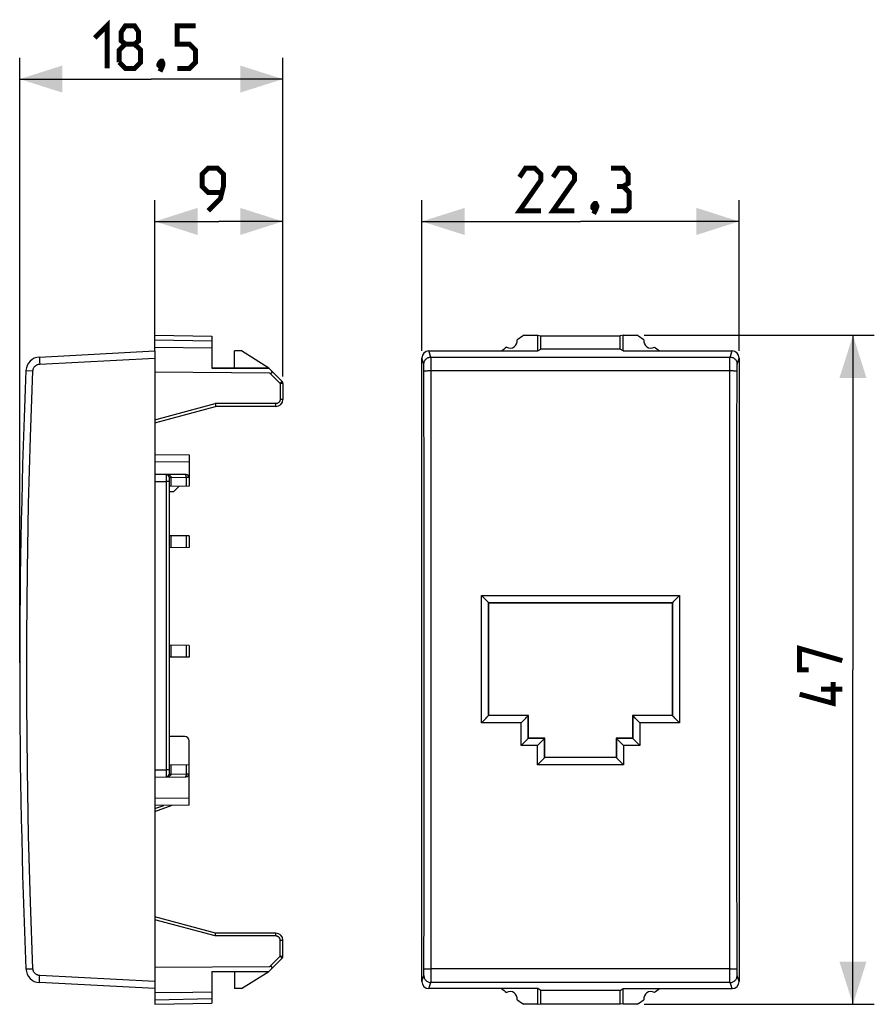
# Model space of a CAD drawing. Units: millimetres. Extents: x -39.4 to 20.6, y -23.5 to 45.7.
import ezdxf

# ---------------------------------------------------------------- set-up
doc = ezdxf.new("R2010")
doc.units = ezdxf.units.MM
doc.header["$LTSCALE"] = 16.335
doc.layers.get('0').update_dxf_attribs({"linetype": 'CONTINUOUS'})
doc.layers.add('DRAFT', color=7, linetype='CONTINUOUS')
doc.layers.add('RACCORDO', color=7, linetype='CONTINUOUS')
doc.styles.get("Standard").update_dxf_attribs({"font": 'txt', "width": 0.8})
doc.dimstyles.new('DIMSTYLE_1', dxfattribs={"dimtxt": 3, "dimasz": 3, "dimexe": 1.5, "dimexo": 0.5, "dimgap": 0.75, "dimtad": 1, "dimtxsty": 'STANDARD', "dimblk": '_FILLED', "dimblk1": '_FILLED', "dimblk2": '_FILLED', "dimcen": 0.09, "dimazin": 2, "dimtfac": 1, "dimtofl": 0, "dimtmove": 0, "dimatfit": 3, "dimldrblk": '_FILLED', "dimfxl": 1, "dimtolj": 1, "dimarcsym": 0})

# ---------------------------------------------------------------- blocks, each defined once
blk = doc.blocks.new('_FILLED')
at = {"color": 0, "linetype": 'BYBLOCK'}
blk.add_solid([(0, 0), (-1, 0.317), (-1, -0.317)], dxfattribs=at)
blk = doc.blocks.new('*D0')
at = {"color": 7, "linetype": 'CONTINUOUS'}
for p, q in [((-39.414, 0.5), (-39.414, 43)), ((-20.914, 20.617), (-20.914, 43)), ((-39.414, 41.5), (-30.164, 41.5)), ((-20.914, 41.5), (-30.164, 41.5))]:
    blk.add_line(p, q, dxfattribs=at)
at = {"color": 7, "linetype": 'CONTINUOUS', "xscale": 3, "yscale": 3, "zscale": 3, "rotation": 180}
blk.add_blockref('_FILLED', (-39.414, 41.5), dxfattribs=at)
at = {"color": 7, "linetype": 'CONTINUOUS', "xscale": 3, "yscale": 3, "zscale": 3}
blk.add_blockref('_FILLED', (-20.914, 41.5), dxfattribs=at)
blk = doc.blocks.new('*D1')
at = {"color": 7, "linetype": 'CONTINUOUS'}
for p, q in [((-29.914, 22.4), (-29.914, 33)), ((-20.914, 20.617), (-20.914, 33)), ((-29.914, 31.5), (-25.414, 31.5)), ((-20.914, 31.5), (-25.414, 31.5))]:
    blk.add_line(p, q, dxfattribs=at)
at = {"color": 7, "linetype": 'CONTINUOUS', "xscale": 3, "yscale": 3, "zscale": 3, "rotation": 180}
blk.add_blockref('_FILLED', (-29.914, 31.5), dxfattribs=at)
at = {"color": 7, "linetype": 'CONTINUOUS', "xscale": 3, "yscale": 3, "zscale": 3}
blk.add_blockref('_FILLED', (-20.914, 31.5), dxfattribs=at)
blk = doc.blocks.new('*D2')
at = {"color": 7, "linetype": 'CONTINUOUS'}
for p, q in [((-11.15, 22.4), (-11.15, 33)), ((11.15, 22.4), (11.15, 33)), ((-11.15, 31.5), (0, 31.5)), ((11.15, 31.5), (0, 31.5))]:
    blk.add_line(p, q, dxfattribs=at)
at = {"color": 7, "linetype": 'CONTINUOUS', "xscale": 3, "yscale": 3, "zscale": 3, "rotation": 180}
blk.add_blockref('_FILLED', (-11.15, 31.5), dxfattribs=at)
at = {"color": 7, "linetype": 'CONTINUOUS', "xscale": 3, "yscale": 3, "zscale": 3}
blk.add_blockref('_FILLED', (11.15, 31.5), dxfattribs=at)
blk = doc.blocks.new('*D3')
at = {"color": 7, "linetype": 'CONTINUOUS'}
for p, q in [((4.473, 23.5), (20.65, 23.5)), ((19.15, 23.5), (19.15, 0)), ((19.15, -23.5), (19.15, 0)), ((4.473, -23.5), (20.65, -23.5))]:
    blk.add_line(p, q, dxfattribs=at)
at = {"color": 7, "linetype": 'CONTINUOUS', "xscale": 3, "yscale": 3, "zscale": 3}
for p, rotation in [((19.15, 23.5), 90), ((19.15, -23.5), 270)]:
    blk.add_blockref('_FILLED', p, dxfattribs=dict(at, rotation=rotation))

msp = doc.modelspace()

# ---------------------------------------------------------------- linework, layer by layer
at = {"color": 7, "linetype": 'CONTINUOUS'}
for p, q in [((-38.026, 21.975), (-29.914, 22.4)), ((-29.914, 22.4), (-29.914, -22.4)), ((-23.814, 22.4), (-24.314, 22.4)), ((-11.15, -21.9), (-11.15, 21.9)), ((11.15, 21.9), (11.15, -21.9)), ((-28.614, 12.5), (-28.914, 12.5)), ((-29.914, -22.4), (-38.026, -21.975)), ((-23.814, -22.4), (-24.314, -22.4))]:
    msp.add_line(p, q, dxfattribs=at)
at = {"color": 250, "linetype": 'CONTINUOUS'}
for p, q in [((-10.509, 21.975), (-10.65, 22.4)), ((10.509, 21.975), (10.65, 22.4)), ((-38.023, 21.81), (-38.02, 21.725)), ((-38.02, 21.725), (-38.016, 21.63)), ((-38.016, 21.63), (-38.008, 21.476)), ((-38.008, 21.476), (-29.914, 21.9)), ((-11.009, 21.476), (-11.15, 21.9)), ((-10.509, 21.975), (10.509, 21.975)), ((-10.505, 21.832), (-10.506, 21.905)), ((-10.503, 21.68), (-10.505, 21.832)), ((-10.501, 21.338), (-10.503, 21.68)), ((10.497, 16.349), (10.502, 21.485)), ((10.502, 21.485), (10.504, 21.736)), ((10.504, 21.736), (10.505, 21.832)), ((11.009, 21.476), (11.15, 21.9)), ((-11.004, 21.356), (-11.005, 21.404)), ((-11.002, 21.298), (-11.004, 21.356)), ((-11.001, 21.195), (-11.002, 21.298)), ((-11.001, 21.079), (-11.001, 21.195)), ((-10.995, 11.667), (-11.001, 21.079)), ((-10.494, 7.008), (-10.501, 21.338)), ((-10.501, 21.018), (10.501, 21.018)), ((10.997, 16.332), (11.001, 21.118)), ((11.001, 21.118), (11.002, 21.231)), ((10.494, 7.008), (10.497, 16.349)), ((10.994, 7.001), (10.997, 16.332)), ((-10.993, -2.334), (-10.995, 11.667)), ((-10.494, -7.008), (-10.494, 7.008)), ((10.493, -2.336), (10.494, 7.008)), ((10.993, -2.334), (10.994, 7.001)), ((-10.997, -16.332), (-10.993, -2.334)), ((10.495, -11.679), (10.493, -2.336)), ((10.995, -11.667), (10.993, -2.334)), ((-10.502, -21.485), (-10.494, -7.008)), ((10.501, -21.338), (10.495, -11.679)), ((11.001, -21.038), (10.995, -11.667)), ((-11.001, -21.118), (-10.997, -16.332)), ((-38.972, -21.018), (-38.97, -21.018)), ((-38.97, -21.018), (-38.482, -20.997)), ((-11.004, -21.356), (-11.002, -21.298)), ((-11.002, -21.231), (-11.001, -21.118)), ((-11.002, -21.298), (-11.002, -21.231)), ((10.552, -21.018), (-10.501, -21.018)), ((10.503, -21.68), (10.501, -21.338)), ((11.001, -21.157), (11.001, -21.038)), ((11.002, -21.265), (11.001, -21.157)), ((11.003, -21.328), (11.002, -21.265)), ((-38.026, -21.879), (-38.023, -21.81)), ((-38.023, -21.81), (-38.02, -21.725)), ((-38.02, -21.725), (-38.013, -21.579)), ((-38.013, -21.579), (-38.008, -21.476)), ((-29.914, -21.9), (-38.008, -21.476)), ((-11.15, -21.9), (-11.009, -21.476)), ((-10.65, -22.4), (-10.509, -21.975)), ((10.509, -21.975), (-10.509, -21.975)), ((-10.505, -21.832), (-10.504, -21.736)), ((-10.504, -21.736), (-10.502, -21.485)), ((10.505, -21.832), (10.503, -21.68)), ((10.506, -21.905), (10.505, -21.832)), ((10.65, -22.4), (10.509, -21.975)), ((11.15, -21.9), (11.009, -21.476))]:
    msp.add_line(p, q, dxfattribs=at)
at = {"color": 7, "linetype": 'CONTINUOUS', "const_width": 0.35}
for points in [[(-34.129, 44.393), (-33.272, 45.25), (-33.272, 42.25)], [(-31.986, 43.964), (-32.272, 44.179), (-32.272, 44.821), (-31.986, 45.25), (-31.343, 45.25), (-31.057, 44.821), (-31.057, 44.179), (-31.343, 43.964), (-30.914, 43.536), (-30.914, 42.679), (-31.343, 42.25), (-31.986, 42.25), (-32.414, 42.679)], [(-28.343, 42.25), (-27.486, 42.25), (-27.057, 42.679), (-27.057, 43.536), (-27.486, 43.964), (-28.343, 43.964), (-28.343, 45.25), (-27.057, 45.25)], [(-32.414, 42.679), (-32.414, 43.536), (-31.986, 43.964), (-31.343, 43.964)], [(-29.414, 42.75), (-29.343, 42.607), (-29.343, 42.536), (-29.486, 42.393), (-29.557, 42.393), (-29.629, 42.464), (-29.629, 42.536), (-29.557, 42.679), (-29.486, 42.75), (-29.414, 42.75)], [(-29.343, 42.536), (-29.414, 42.321), (-29.557, 42.036)], [(-26.164, 32.25), (-25.307, 33.107), (-25.093, 33.964), (-25.093, 34.821), (-25.522, 35.25), (-26.164, 35.25), (-26.593, 34.821), (-26.593, 33.964), (-26.164, 33.536), (-25.236, 33.536)], [(-2.786, 32.25), (-4.286, 32.25), (-2.786, 34.393), (-2.786, 34.821), (-3.214, 35.25), (-3.857, 35.25), (-4.286, 34.607)], [(-0.429, 32.25), (-1.929, 32.25), (-0.429, 34.393), (-0.429, 34.821), (-0.857, 35.25), (-1.5, 35.25), (-1.929, 34.607)], [(3, 33.964), (3.357, 34.179), (3.357, 34.821), (3, 35.25), (2.143, 35.25)], [(2.143, 32.25), (3.214, 32.25), (3.429, 32.464), (3.429, 33.536), (3, 33.964), (2.571, 33.964)], [(1.071, 32.75), (1.143, 32.607), (1.143, 32.536), (1, 32.393), (0.929, 32.393), (0.857, 32.464), (0.857, 32.536), (0.929, 32.679), (1, 32.75), (1.071, 32.75)], [(1.143, 32.536), (1.071, 32.321), (0.929, 32.036)], [(16.043, 0), (15.4, 0), (15.4, 1.5), (18.4, 0.643)], [(17.757, -0.857), (17.757, -2.357), (15.4, -1.714)], [(18.4, -1.357), (16.9, -1.357)]]:
    msp.add_lwpolyline(points, dxfattribs=at)
at = {"color": 250, "linetype": 'CONTINUOUS'}
for points in [[(-38.482, 20.997), (-38.478, 21.038), (-38.471, 21.079), (-38.462, 21.118), (-38.448, 21.157), (-38.432, 21.195), (-38.412, 21.231), (-38.39, 21.265), (-38.365, 21.298), (-38.337, 21.328), (-38.307, 21.356), (-38.275, 21.381), (-38.241, 21.404), (-38.205, 21.424), (-38.167, 21.441), (-38.129, 21.454), (-38.09, 21.465), (-38.049, 21.472), (-38.008, 21.476)], [(-38.026, 21.975), (-38.026, 21.972), (-38.027, 21.964), (-38.027, 21.95), (-38.027, 21.932), (-38.026, 21.908), (-38.026, 21.879), (-38.023, 21.81)], [(-11.009, 21.476), (-11.006, 21.528), (-10.998, 21.579), (-10.984, 21.63), (-10.965, 21.679), (-10.942, 21.725), (-10.913, 21.769), (-10.88, 21.81), (-10.843, 21.846), (-10.803, 21.879), (-10.759, 21.908), (-10.712, 21.932), (-10.663, 21.95), (-10.613, 21.964), (-10.561, 21.972), (-10.509, 21.975)], [(-11.005, 21.404), (-11.005, 21.424), (-11.006, 21.441), (-11.007, 21.454), (-11.007, 21.465), (-11.008, 21.472), (-11.009, 21.476)], [(-10.506, 21.905), (-10.507, 21.932), (-10.507, 21.953), (-10.508, 21.967), (-10.509, 21.975)], [(10.505, 21.832), (10.506, 21.905), (10.507, 21.932), (10.507, 21.953), (10.508, 21.967), (10.509, 21.975)], [(10.509, 21.975), (10.561, 21.972), (10.613, 21.964), (10.663, 21.95), (10.712, 21.932), (10.759, 21.908), (10.802, 21.879), (10.843, 21.846), (10.88, 21.81), (10.913, 21.769), (10.942, 21.725), (10.965, 21.679), (10.984, 21.63), (10.998, 21.579), (11.006, 21.528), (11.009, 21.476)], [(11.003, 21.328), (11.004, 21.381), (11.005, 21.404), (11.005, 21.424), (11.006, 21.441), (11.007, 21.454), (11.007, 21.465), (11.008, 21.472), (11.009, 21.476)], [(-38.972, 21.018), (-38.97, 21.018), (-38.482, 20.997)], [(-38.482, -20.997), (-38.656, -16.332), (-38.787, -11.667), (-38.874, -7.001), (-38.918, -2.334), (-38.918, 2.334), (-38.874, 7.001), (-38.787, 11.667), (-38.656, 16.332), (-38.482, 20.997)], [(-11, 20.997), (-10.997, 20.999), (-10.988, 21.002), (-10.974, 21.004), (-10.955, 21.006), (-10.931, 21.008), (-10.902, 21.01), (-10.869, 21.011), (-10.832, 21.013), (-10.792, 21.014), (-10.748, 21.015), (-10.702, 21.016), (-10.653, 21.017), (-10.603, 21.018), (-10.552, 21.018), (-10.501, 21.018)], [(10.501, 21.018), (10.552, 21.018), (10.603, 21.018), (10.653, 21.017), (10.702, 21.016), (10.748, 21.015), (10.792, 21.014), (10.832, 21.013), (10.869, 21.011), (10.902, 21.01), (10.931, 21.008), (10.955, 21.006), (10.974, 21.004), (10.988, 21.002), (10.997, 20.999), (11, 20.997)], [(11.002, 21.231), (11.002, 21.298), (11.003, 21.328)], [(-38.008, -21.476), (-38.049, -21.472), (-38.09, -21.465), (-38.129, -21.454), (-38.167, -21.441), (-38.205, -21.424), (-38.241, -21.404), (-38.275, -21.381), (-38.307, -21.356), (-38.337, -21.328), (-38.365, -21.298), (-38.39, -21.265), (-38.412, -21.231), (-38.432, -21.195), (-38.448, -21.157), (-38.462, -21.118), (-38.471, -21.079), (-38.478, -21.038), (-38.482, -20.997)], [(-11.009, -21.476), (-11.008, -21.472), (-11.007, -21.465), (-11.007, -21.454), (-11.006, -21.441), (-11.005, -21.424), (-11.005, -21.404), (-11.004, -21.356)], [(-11, -20.997), (-10.997, -20.999), (-10.988, -21.002), (-10.974, -21.004), (-10.955, -21.006), (-10.931, -21.008), (-10.902, -21.01), (-10.869, -21.011), (-10.832, -21.013), (-10.792, -21.014), (-10.748, -21.015), (-10.702, -21.016), (-10.653, -21.017), (-10.603, -21.018), (-10.552, -21.018), (-10.501, -21.018)], [(10.552, -21.018), (10.603, -21.018), (10.653, -21.017), (10.702, -21.016), (10.748, -21.015), (10.792, -21.014), (10.832, -21.013), (10.869, -21.011), (10.902, -21.01), (10.931, -21.008), (10.955, -21.006), (10.974, -21.004), (10.988, -21.002), (10.997, -20.999), (11, -20.997)], [(11.005, -21.404), (11.003, -21.356), (11.003, -21.328)], [(11.009, -21.476), (11.008, -21.472), (11.007, -21.465), (11.007, -21.454), (11.006, -21.441), (11.005, -21.424), (11.005, -21.404)], [(-38.026, -21.975), (-38.026, -21.972), (-38.027, -21.964), (-38.027, -21.95), (-38.027, -21.932), (-38.026, -21.908), (-38.026, -21.879)], [(-11.009, -21.476), (-11.006, -21.528), (-10.998, -21.579), (-10.984, -21.63), (-10.965, -21.679), (-10.942, -21.725), (-10.913, -21.769), (-10.88, -21.81), (-10.843, -21.846), (-10.803, -21.879), (-10.759, -21.908), (-10.712, -21.932), (-10.663, -21.95), (-10.613, -21.964), (-10.561, -21.972), (-10.509, -21.975)], [(-10.509, -21.975), (-10.508, -21.967), (-10.507, -21.953), (-10.507, -21.932), (-10.506, -21.905), (-10.505, -21.832)], [(10.509, -21.975), (10.508, -21.967), (10.507, -21.953), (10.507, -21.932), (10.506, -21.905)], [(10.509, -21.975), (10.561, -21.972), (10.613, -21.964), (10.663, -21.95), (10.712, -21.932), (10.759, -21.908), (10.802, -21.879), (10.843, -21.846), (10.88, -21.81), (10.913, -21.769), (10.942, -21.725), (10.965, -21.679), (10.984, -21.63), (10.998, -21.579), (11.006, -21.528), (11.009, -21.476)]]:
    msp.add_lwpolyline(points, dxfattribs=at)
at = {"color": 7, "linetype": 'CONTINUOUS'}
for centre, radius, start, end in [((-37.973, 20.976), 1, 93, 177.59077), ((460.586, 0), 500, 177.59077, 182.40923), ((-37.973, -20.976), 1, 182.40923, 267)]:
    msp.add_arc(centre, radius, start, end, dxfattribs=at)
for centre, major_axis, start_param, end_param in [((-10.65, 21.899), (-0.158, 0.475), -0.32105, 1.248833), ((10.65, 21.899), (0.158, 0.475), -1.248833, 0.32105), ((-10.65, -21.899), (0.158, 0.475), -4.390425, -2.820542), ((10.65, -21.899), (-0.158, 0.475), -3.462643, -1.89276)]:
    msp.add_ellipse(centre, major_axis=major_axis, ratio=0.998478, start_param=start_param, end_param=end_param, dxfattribs=at)
at = {"layer": 'DRAFT', "color": 7, "linetype": 'CONTINUOUS'}
for p, q in [((-29.914, 22.4), (-29.914, 23.5)), ((-29.914, 23.5), (-25.914, 23.43)), ((-29.914, 23.18), (-27.235, 23.127)), ((-27.235, 23.127), (-25.914, 23.1)), ((-25.914, 23.43), (-25.914, 21.2)), ((-3.973, 23.5), (-3, 23.5)), ((-3, 22.4), (-3, 23.5)), ((-3, 23.5), (-2.781, 23.456)), ((-2.781, 22.531), (-2.781, 23.456)), ((-2.781, 23.456), (2.781, 23.456)), ((3, 23.5), (2.781, 23.456)), ((2.781, 22.531), (2.781, 23.456)), ((3, 22.4), (3, 23.5)), ((3, 23.5), (3.973, 23.5)), ((-29.914, 22.663), (-25.914, 22.63)), ((-24.314, 21.2), (-24.314, 22.4)), ((-21.914, 21.2), (-23.814, 22.4)), ((-10.65, 22.4), (-3, 22.4)), ((-3, 22.4), (-2.781, 22.531)), ((2.781, 22.531), (-2.781, 22.531)), ((3, 22.4), (2.781, 22.531)), ((3, 22.4), (10.65, 22.4)), ((-21.914, 21.2), (-25.914, 21.2)), ((-25.914, 21.2), (-21.879, 21.165)), ((-21.914, 21.2), (-21.879, 21.165)), ((-28.231, 12.884), (-28.614, 12.5)), ((-6.45, -3.2), (-6.45, 4.7)), ((-6.45, 4.7), (6.45, 4.7)), ((6.45, 4.7), (6.45, -3.2)), ((-3.65, -3.2), (-6.45, -3.2)), ((-3.65, -4.8), (-3.65, -3.2)), ((6.45, -3.2), (3.65, -3.2)), ((3.65, -3.2), (3.65, -4.8)), ((-2.5, -4.8), (-3.65, -4.8)), ((-2.5, -6.15), (-2.5, -4.8)), ((3.65, -4.8), (2.5, -4.8)), ((2.5, -4.8), (2.5, -6.15)), ((2.5, -6.15), (-2.5, -6.15)), ((-25.914, -21.2), (-21.879, -21.165)), ((-25.914, -21.2), (-21.914, -21.2)), ((-25.914, -21.2), (-25.914, -23.43)), ((-24.314, -21.2), (-24.314, -22.4)), ((-23.814, -22.4), (-21.914, -21.2)), ((-21.914, -21.2), (-21.879, -21.165)), ((-29.914, -22.4), (-29.914, -23.5)), ((-29.914, -22.663), (-27.235, -22.64)), ((-27.235, -22.64), (-25.914, -22.63)), ((-3, -22.4), (-10.65, -22.4)), ((-2.781, -22.531), (-3, -22.4)), ((-3, -23.5), (-3, -22.4)), ((2.781, -22.531), (-2.781, -22.531)), ((-2.781, -23.456), (-2.781, -22.531)), ((2.781, -22.531), (3, -22.4)), ((2.781, -23.456), (2.781, -22.531)), ((3, -22.4), (10.65, -22.4)), ((3, -23.5), (3, -22.4)), ((-29.914, -23.18), (-25.914, -23.1)), ((-29.914, -23.5), (-25.914, -23.43)), ((-3, -23.5), (-3.973, -23.5)), ((-3, -23.5), (-2.781, -23.456)), ((-2.781, -23.456), (2.781, -23.456)), ((3, -23.5), (2.781, -23.456)), ((3.973, -23.5), (3, -23.5))]:
    msp.add_line(p, q, dxfattribs=at)
for centre, radius, start, end in [((-4.95, 23.1), 0.5, 240.88758, 9.19628), ((11.25, 0), 28, 122.93523, 124.12109), ((-11.25, 0), 28, 55.87891, 57.06477), ((4.95, 23.1), 0.5, 170.80372, 299.11242), ((11.25, 0), 28, 125.96277, 126.8699), ((-11.25, 0), 28, 53.1301, 54.03723), ((11.25, 0), 28, 233.1301, 234.03723), ((-4.95, -23.1), 0.5, 350.80372, 119.11242), ((4.95, -23.1), 0.5, 60.88758, 189.19628), ((-11.25, 0), 28, 305.96277, 306.8699), ((11.25, 0), 28, 235.87891, 237.06477), ((-11.25, 0), 28, 302.93523, 304.12109)]:
    msp.add_arc(centre, radius, start, end, dxfattribs=at)
at = {"layer": 'RACCORDO', "color": 7, "linetype": 'CONTINUOUS'}
for p, q in [((-21.83, 20.837), (-29.914, 20.9)), ((-21.879, 21.165), (-20.973, 20.259)), ((-20.914, 20.117), (-20.914, 19)), ((-25.669, 18.7), (-25.66, 18.624)), ((-29.914, 17.356), (-25.646, 18.5)), ((-25.66, 18.624), (-25.657, 18.6)), ((-21.414, 18.5), (-25.646, 18.5)), ((-29.914, 15.131), (-27.514, 15.11)), ((-27.514, 15.11), (-27.514, 12.89)), ((-27.713, 13.712), (-29.914, 13.731)), ((-28.914, 13.524), (-28.914, -7.324)), ((-27.514, 12.89), (-28.914, 12.878)), ((-27.514, 9.41), (-28.914, 9.422)), ((-27.514, 9.41), (-27.514, 8.59)), ((-27.514, 8.59), (-28.914, 8.578)), ((-6.969, 5.224), (-6.938, 5.193)), ((-6.938, 5.193), (-6.637, 4.891)), ((-6.637, 4.891), (-6.586, 4.839)), ((6.938, 5.193), (6.637, 4.891)), ((6.969, 5.224), (6.938, 5.193)), ((-6.45, 4.7), (-6.469, 4.719)), ((6.45, 4.7), (6.469, 4.719)), ((-27.514, 1.71), (-28.914, 1.722)), ((-27.514, 1.71), (-27.514, 0.89)), ((-27.514, 0.89), (-28.914, 0.878)), ((-6.938, -3.692), (-6.638, -3.39)), ((-6.45, -3.2), (-6.469, -3.219)), ((-4.138, -3.692), (-3.838, -3.391)), ((-3.65, -3.2), (-3.669, -3.219)), ((3.65, -3.2), (3.669, -3.219)), ((3.838, -3.39), (3.786, -3.339)), ((4.138, -3.692), (3.838, -3.39)), ((6.45, -3.2), (6.469, -3.219)), ((6.638, -3.391), (6.587, -3.339)), ((6.938, -3.692), (6.638, -3.391)), ((-6.969, -3.723), (-6.938, -3.692)), ((-4.169, -3.723), (-4.138, -3.692)), ((4.169, -3.723), (4.138, -3.692)), ((6.969, -3.723), (6.938, -3.692)), ((-27.812, -4.687), (-28.914, -4.678)), ((-3.65, -4.8), (-3.669, -4.819)), ((-2.5, -4.8), (-2.519, -4.819)), ((2.5, -4.8), (2.519, -4.819)), ((3.65, -4.8), (3.669, -4.819)), ((-27.514, -9.51), (-27.514, -4.987)), ((-4.169, -5.324), (-4.138, -5.294)), ((-4.138, -5.294), (-3.837, -4.991)), ((-3.019, -5.324), (-2.988, -5.293)), ((-2.988, -5.293), (-2.687, -4.991)), ((2.687, -4.991), (2.636, -4.939)), ((2.988, -5.294), (2.687, -4.991)), ((3.019, -5.324), (2.988, -5.294)), ((3.837, -4.991), (3.786, -4.939)), ((4.138, -5.293), (3.837, -4.991)), ((4.169, -5.324), (4.138, -5.293)), ((-2.5, -6.15), (-2.519, -6.169)), ((-2.519, -6.169), (-2.519, -6.169)), ((2.5, -6.15), (2.519, -6.169)), ((2.519, -6.169), (2.519, -6.169)), ((2.572, -6.225), (2.613, -6.267)), ((-27.514, -6.69), (-28.914, -6.678)), ((-2.988, -6.645), (-3.018, -6.675)), ((-2.864, -6.52), (-2.988, -6.645)), ((-2.688, -6.343), (-2.864, -6.52)), ((2.688, -6.343), (2.773, -6.429)), ((2.773, -6.429), (2.988, -6.645)), ((2.988, -6.645), (3.018, -6.675)), ((-29.914, -7.531), (-27.713, -7.512)), ((-27.514, -9.51), (-29.914, -9.531)), ((-29.914, -9.964), (-28.696, -9.52)), ((-25.646, -18.5), (-29.914, -17.356)), ((-21.414, -18.5), (-25.646, -18.5)), ((-20.914, -20.117), (-20.914, -19)), ((-20.973, -20.259), (-21.879, -21.165)), ((-29.914, -20.9), (-21.83, -20.837))]:
    msp.add_line(p, q, dxfattribs=at)
at = {"layer": 'RACCORDO', "color": 250, "linetype": 'CONTINUOUS'}
for p, q in [((-21.83, 20.837), (-21.111, 20.117)), ((-21.075, 20.153), (-21.111, 20.117)), ((-21.111, 20.117), (-21.111, 19)), ((-20.914, 20.117), (-21.111, 20.117)), ((-21.026, 20.202), (-21.075, 20.153)), ((-21.001, 20.229), (-21.026, 20.202)), ((-29.914, 17.563), (-25.669, 18.7)), ((-21.411, 18.7), (-25.669, 18.7)), ((-21.411, 18.648), (-21.411, 18.7)), ((-20.914, 19), (-21.111, 19)), ((-21.411, 18.6), (-21.411, 18.648)), ((-29.914, 14.631), (-27.514, 14.61)), ((-29.914, 13.231), (-29.114, 13.224)), ((-29.113, 13.724), (-29.114, 13.224)), ((-29.114, 13.224), (-29.114, -7.024)), ((-28.914, 13.224), (-29.114, 13.224)), ((-28.852, 13.523), (-27.712, 13.512)), ((-28.783, 13.522), (-28.783, 12.879)), ((-27.712, 13.512), (-27.712, 12.888)), ((-27.514, 13.512), (-27.712, 13.512)), ((-28.783, 9.421), (-28.783, 8.579)), ((-27.712, 9.412), (-27.712, 8.588)), ((-6.969, -3.723), (-6.969, 5.224)), ((-6.969, 5.224), (6.969, 5.224)), ((6.969, 5.224), (6.969, -3.723)), ((-6.469, -3.219), (-6.469, 4.719)), ((-6.469, 4.719), (6.469, 4.719)), ((6.469, 4.719), (6.469, -3.219)), ((-28.783, 1.721), (-28.783, 0.879)), ((-27.712, 1.712), (-27.712, 0.888)), ((-3.669, -3.219), (-6.469, -3.219)), ((-3.669, -4.819), (-3.669, -3.219)), ((6.469, -3.219), (3.669, -3.219)), ((3.669, -3.219), (3.669, -4.819)), ((-4.169, -3.723), (-6.969, -3.723)), ((-4.169, -5.324), (-4.169, -3.723)), ((6.969, -3.723), (4.169, -3.723)), ((4.169, -3.723), (4.169, -5.324)), ((-2.519, -4.819), (-3.669, -4.819)), ((-2.519, -6.169), (-2.519, -4.819)), ((3.669, -4.819), (2.519, -4.819)), ((2.519, -4.819), (2.519, -6.169)), ((-3.019, -5.324), (-4.169, -5.324)), ((-3.018, -6.675), (-3.019, -5.324)), ((3.019, -5.324), (3.018, -6.675)), ((4.169, -5.324), (3.019, -5.324)), ((2.519, -6.169), (-2.519, -6.169)), ((-28.783, -6.679), (-28.783, -7.322)), ((-27.712, -6.688), (-27.712, -7.312)), ((3.018, -6.675), (-3.018, -6.675)), ((-29.914, -7.031), (-29.114, -7.024)), ((-28.914, -7.024), (-29.114, -7.024)), ((-29.114, -7.024), (-29.113, -7.524)), ((-28.898, -7.323), (-28.87, -7.323)), ((-28.87, -7.323), (-28.808, -7.322)), ((-28.808, -7.322), (-27.712, -7.312)), ((-27.712, -7.312), (-27.514, -7.312)), ((-27.514, -9.01), (-29.914, -9.031)), ((-29.914, -9.752), (-29.293, -9.526)), ((-25.669, -18.7), (-29.914, -17.563)), ((-21.411, -18.6), (-21.412, -18.559)), ((-21.411, -18.648), (-21.411, -18.6)), ((-21.411, -18.7), (-21.411, -18.648)), ((-21.411, -18.7), (-25.669, -18.7)), ((-21.111, -19), (-20.914, -19)), ((-21.111, -20.117), (-21.111, -19)), ((-21.83, -20.837), (-21.111, -20.117)), ((-21.111, -20.117), (-20.914, -20.117)), ((-21.111, -20.117), (-21.058, -20.171)), ((-21.058, -20.171), (-21.026, -20.202))]:
    msp.add_line(p, q, dxfattribs=at)
at = {"layer": 'RACCORDO', "color": 7, "linetype": 'CONTINUOUS'}
for points in [[(-21.83, 20.837), (-21.81, 20.837), (-21.791, 20.838), (-21.773, 20.84), (-21.756, 20.844), (-21.74, 20.848), (-21.725, 20.853), (-21.712, 20.86), (-21.701, 20.867), (-21.692, 20.875), (-21.684, 20.884), (-21.679, 20.894), (-21.675, 20.905), (-21.674, 20.915), (-21.675, 20.927), (-21.677, 20.938), (-21.681, 20.95), (-21.687, 20.962), (-21.694, 20.974), (-21.703, 20.986), (-21.712, 20.997), (-21.724, 21.009)], [(-25.657, 18.6), (-25.652, 18.559), (-25.65, 18.542), (-25.648, 18.527), (-25.647, 18.516), (-25.646, 18.507), (-25.646, 18.502), (-25.646, 18.5)], [(6.637, 4.891), (6.586, 4.839), (6.563, 4.816)], [(-6.586, 4.839), (-6.563, 4.816), (-6.522, 4.774)], [(-6.522, 4.774), (-6.504, 4.756), (-6.49, 4.742), (-6.48, 4.73), (-6.473, 4.722), (-6.469, 4.719)], [(6.563, 4.816), (6.522, 4.774), (6.504, 4.756), (6.49, 4.742), (6.48, 4.73), (6.473, 4.722), (6.469, 4.719)], [(-6.638, -3.39), (-6.586, -3.339), (-6.563, -3.315)], [(-6.563, -3.315), (-6.522, -3.273), (-6.504, -3.256), (-6.49, -3.241), (-6.48, -3.23), (-6.473, -3.222), (-6.469, -3.219)], [(-3.838, -3.391), (-3.787, -3.339), (-3.763, -3.315)], [(-3.763, -3.315), (-3.722, -3.274), (-3.705, -3.256), (-3.691, -3.242), (-3.68, -3.23), (-3.673, -3.222), (-3.669, -3.219)], [(3.722, -3.273), (3.704, -3.256), (3.69, -3.241), (3.68, -3.23), (3.673, -3.222), (3.669, -3.219)], [(3.786, -3.339), (3.763, -3.315), (3.722, -3.273)], [(6.522, -3.274), (6.505, -3.256), (6.491, -3.242), (6.48, -3.23), (6.473, -3.222), (6.469, -3.219)], [(6.587, -3.339), (6.563, -3.315), (6.522, -3.274)], [(-3.762, -4.915), (-3.721, -4.873), (-3.704, -4.856), (-3.69, -4.841), (-3.68, -4.83), (-3.673, -4.822), (-3.669, -4.819)], [(-2.613, -4.916), (-2.572, -4.874), (-2.554, -4.856), (-2.54, -4.842), (-2.53, -4.83), (-2.523, -4.822), (-2.519, -4.819)], [(2.571, -4.873), (2.554, -4.856), (2.54, -4.841), (2.53, -4.83), (2.523, -4.822), (2.519, -4.819)], [(3.722, -4.874), (3.704, -4.856), (3.69, -4.842), (3.68, -4.83), (3.673, -4.822), (3.669, -4.819)], [(-3.837, -4.991), (-3.786, -4.939), (-3.762, -4.915)], [(-2.687, -4.991), (-2.636, -4.939), (-2.613, -4.916)], [(2.636, -4.939), (2.612, -4.915), (2.571, -4.873)], [(3.786, -4.939), (3.763, -4.916), (3.722, -4.874)], [(-2.519, -6.169), (-2.523, -6.172), (-2.53, -6.18), (-2.54, -6.192), (-2.555, -6.207), (-2.572, -6.225), (-2.613, -6.267)], [(2.519, -6.169), (2.523, -6.172), (2.53, -6.18), (2.54, -6.192), (2.555, -6.207), (2.572, -6.225)], [(-2.613, -6.267), (-2.637, -6.291), (-2.688, -6.343)], [(2.613, -6.267), (2.662, -6.316), (2.688, -6.343)], [(-25.669, -18.7), (-25.666, -18.674), (-25.663, -18.649), (-25.654, -18.579)], [(-25.654, -18.579), (-25.652, -18.559), (-25.648, -18.527)], [(-25.648, -18.527), (-25.647, -18.515), (-25.646, -18.507), (-25.646, -18.502), (-25.646, -18.5)], [(-21.724, -21.009), (-21.713, -20.998), (-21.703, -20.986), (-21.695, -20.975), (-21.687, -20.963), (-21.682, -20.951), (-21.677, -20.939), (-21.675, -20.928), (-21.674, -20.917), (-21.675, -20.906), (-21.678, -20.895), (-21.683, -20.886), (-21.69, -20.876), (-21.7, -20.868), (-21.711, -20.86), (-21.724, -20.854), (-21.738, -20.848), (-21.754, -20.844), (-21.772, -20.841), (-21.79, -20.838), (-21.81, -20.837), (-21.83, -20.837)]]:
    msp.add_lwpolyline(points, dxfattribs=at)
at = {"layer": 'RACCORDO', "color": 250, "linetype": 'CONTINUOUS'}
for points in [[(-20.973, 20.259), (-20.974, 20.257), (-20.977, 20.253), (-20.983, 20.247), (-20.991, 20.239), (-21.001, 20.229)], [(-21.111, 19), (-21.112, 18.976), (-21.115, 18.952), (-21.12, 18.928), (-21.127, 18.903), (-21.137, 18.878), (-21.149, 18.854), (-21.164, 18.831), (-21.18, 18.808), (-21.199, 18.788), (-21.22, 18.769), (-21.242, 18.752), (-21.265, 18.738), (-21.289, 18.726), (-21.314, 18.716), (-21.339, 18.709), (-21.363, 18.704), (-21.387, 18.701), (-21.411, 18.7)], [(-21.414, 18.5), (-21.414, 18.502), (-21.413, 18.507), (-21.413, 18.515), (-21.413, 18.527), (-21.412, 18.541), (-21.412, 18.559), (-21.411, 18.6)], [(-29.113, 13.724), (-29.085, 13.723), (-29.057, 13.721), (-29.03, 13.717), (-29.002, 13.712), (-28.975, 13.705), (-28.949, 13.697), (-28.925, 13.687), (-28.902, 13.676), (-28.88, 13.664), (-28.86, 13.651)], [(-28.914, 13.524), (-28.913, 13.524), (-28.907, 13.524), (-28.898, 13.523), (-28.886, 13.523), (-28.852, 13.523)], [(-28.86, 13.651), (-28.842, 13.637), (-28.827, 13.622), (-28.813, 13.606), (-28.802, 13.59), (-28.794, 13.573), (-28.788, 13.556), (-28.784, 13.539), (-28.783, 13.522)], [(-27.716, 13.589), (-27.72, 13.612), (-27.725, 13.634), (-27.731, 13.654), (-27.737, 13.671), (-27.745, 13.685), (-27.752, 13.697), (-27.761, 13.705), (-27.77, 13.711), (-27.778, 13.712)], [(-27.712, 13.512), (-27.712, 13.538), (-27.714, 13.564), (-27.716, 13.589)], [(-28.86, -7.451), (-28.88, -7.464), (-28.901, -7.476), (-28.924, -7.487), (-28.949, -7.496), (-28.975, -7.505), (-29.002, -7.512), (-29.029, -7.517), (-29.057, -7.521), (-29.085, -7.523), (-29.113, -7.524)], [(-28.914, -7.324), (-28.913, -7.324), (-28.907, -7.324), (-28.898, -7.323)], [(-28.783, -7.322), (-28.784, -7.339), (-28.788, -7.356), (-28.794, -7.373), (-28.802, -7.39), (-28.813, -7.406), (-28.826, -7.422), (-28.842, -7.437), (-28.86, -7.451)], [(-27.716, -7.389), (-27.72, -7.412), (-27.725, -7.434), (-27.731, -7.454), (-27.737, -7.471), (-27.745, -7.485), (-27.752, -7.497), (-27.761, -7.505), (-27.77, -7.511), (-27.778, -7.512)], [(-27.712, -7.312), (-27.712, -7.338), (-27.714, -7.364), (-27.716, -7.389)], [(-21.412, -18.559), (-21.412, -18.541), (-21.413, -18.527), (-21.413, -18.515), (-21.413, -18.507), (-21.414, -18.502), (-21.414, -18.5)], [(-21.111, -19), (-21.111, -18.978), (-21.114, -18.955), (-21.119, -18.931), (-21.126, -18.907), (-21.135, -18.882), (-21.147, -18.858), (-21.161, -18.834), (-21.178, -18.811), (-21.196, -18.79), (-21.217, -18.771), (-21.24, -18.754), (-21.263, -18.739), (-21.287, -18.727), (-21.313, -18.717), (-21.338, -18.709), (-21.362, -18.704), (-21.387, -18.701), (-21.411, -18.7)], [(-21.026, -20.202), (-21.001, -20.229), (-20.991, -20.239), (-20.983, -20.247), (-20.977, -20.253), (-20.974, -20.257), (-20.973, -20.259)]]:
    msp.add_lwpolyline(points, dxfattribs=at)
at = {"layer": 'RACCORDO', "color": 7, "linetype": 'CONTINUOUS'}
for centre, radius, start, end in [((-21.114, 20.117), 0.2, 0, 45), ((-21.414, 19), 0.5, 270, 360), ((-29.114, 13.524), 0.2, 0.00016, 89.5), ((-27.714, 13.512), 0.2, 360, 89.49997), ((460.586, 0), 500, 179.40136, 180.26491), ((-27.814, -4.987), 0.3, 0, 89.5), ((460.586, 0), 500, 180.61011, 180.76494), ((-29.114, -7.324), 0.2, 270.5, 360), ((-27.714, -7.312), 0.2, 270.5, 360), ((-21.414, -19), 0.5, 0, 90), ((-21.114, -20.117), 0.2, 315, 360)]:
    msp.add_arc(centre, radius, start, end, dxfattribs=at)

# ---------------------------------------------------------------- dimensions: what is measured, and where the dimension line sits
at = {"color": 7, "linetype": 'CONTINUOUS'}
for base, p1, p2, picture, middle in [((-20.914, 41.5), (-39.414, 0), (-20.914, 20.117), '*D0', (-34.129, 41.5)), ((-20.914, 31.5), (-29.914, 21.9), (-20.914, 20.117), '*D1', (-26.593, 31.5)), ((11.15, 31.5), (-11.15, 21.9), (11.15, 21.9), '*D2', (-4.286, 31.5))]:
    dim = msp.add_linear_dim(base=base, p1=p1, p2=p2, dimstyle='DIMSTYLE_1', dxfattribs=at)
    dim.commit()
    dim.dimension.update_dxf_attribs({"geometry": picture, "text_midpoint": middle, "dimtype": 160})
dim = msp.add_linear_dim(base=(19.15, -23.5), p1=(3.973, 23.5), p2=(3.973, -23.5), angle=270, dimstyle='DIMSTYLE_1', dxfattribs=at)
dim.commit()
dim.dimension.update_dxf_attribs({"geometry": '*D3', "text_midpoint": (19.15, -2.357), "dimtype": 160})

doc.saveas('drawing.dxf')
